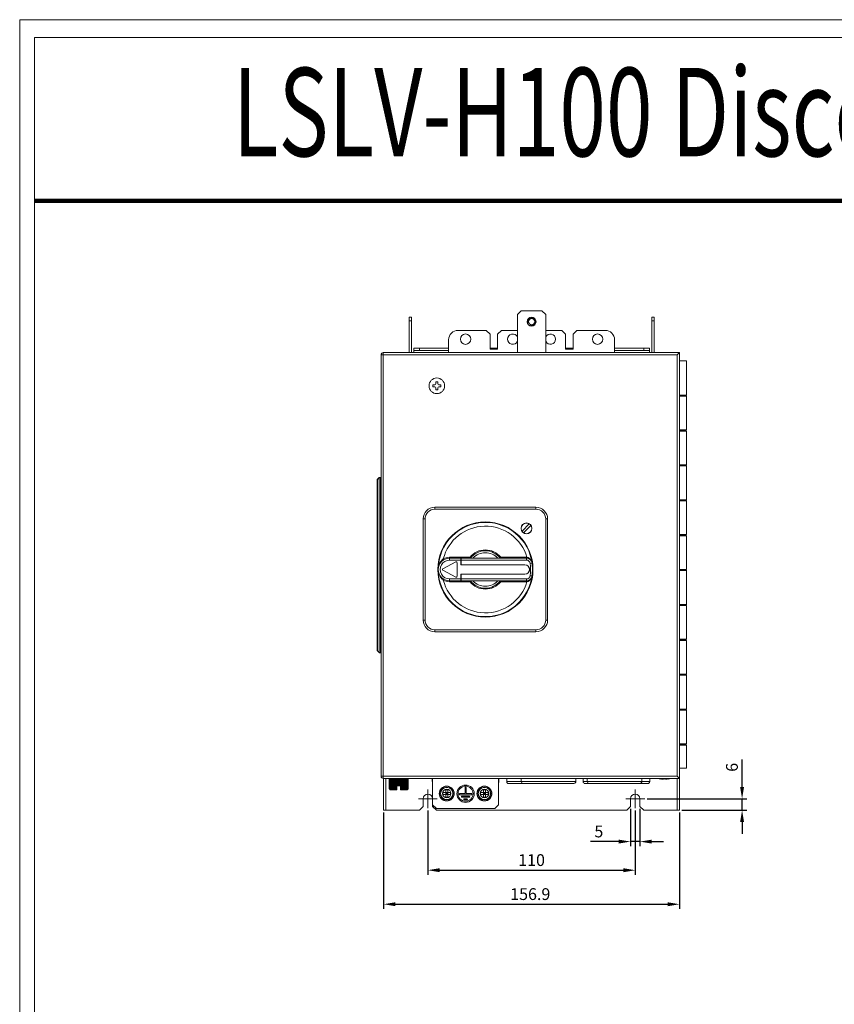
# Model space of a CAD drawing. Units: millimetres. Extents: x 3581 to 11913, y -7269 to -5751.
# Drawn here: x 3581 to 4013, y -6573 to -6051 of the extents above; entities that cross this region are included whole.
import ezdxf
from ezdxf.enums import TextEntityAlignment as Align

# ---------------------------------------------------------------- set-up
doc = ezdxf.new("R2010")
doc.units = ezdxf.units.MM
doc.header["$LTSCALE"] = 30.734
doc.header["$PDMODE"] = 3
doc.header["$PDSIZE"] = 0.3125
doc.linetypes.add('CENTER2', pattern=[28.575, 19.05, -3.175, 3.175, -3.175])
doc.layers.get('Defpoints').update_dxf_attribs({"linetype": 'CONTINUOUS'})
for name, color, linetype, lineweight in [('AM_0', 7, 'CONTINUOUS', 18), ('AM_5_Dimension', 6, 'CONTINUOUS', 13), ('AM_7_Center', 1, 'CENTER2', 15)]:
    doc.layers.add(name, color=color, linetype=linetype, lineweight=lineweight)
doc.styles.add('DD', font='ARIALN.TTF', dxfattribs={"oblique": 15})
doc.styles.add('WHGTXT', font='simplex', dxfattribs={"bigfont": 'whgtxt'})
doc.dimstyles.new('B_st.$0', dxfattribs={"dimscale": 2.5, "dimtxt": 2.5, "dimasz": 2.5, "dimexe": 1, "dimexo": 0.5, "dimgap": 0.9, "dimtad": 1, "dimdec": 1, "dimzin": 9, "dimdsep": 46, "dimtxsty": 'WHGTXT', "dimcen": 0, "dimclrd": 256, "dimclre": 256, "dimclrt": 256, "dimadec": 1, "dimazin": 2, "dimtp": 0.01, "dimtm": 0.01, "dimtfac": 1, "dimtdec": 1, "dimtmove": 0, "dimatfit": 3, "dimfxl": 0, "dimtolj": 1, "dimarcsym": 0})

# ---------------------------------------------------------------- blocks, each defined once
blk = doc.blocks.new('A$C6065469E')
at = {"layer": 'AM_0', "linetype": 'Continuous'}
for p, q in [((846.92, 1217.82), (0, 1217.82)), ((837.45, 1208.35), (7.89, 1208.35)), ((7.89, 1208.35), (7.89, 9.47))]:
    blk.add_line(p, q, dxfattribs=at)
at = {"layer": 'AM_0'}
blk.add_line((0, 1217.82), (0, 0), dxfattribs=at)
at = {"layer": 'AM_0', "linetype": 'Continuous', "const_width": 2.37}
blk.add_lwpolyline([(7.89, 1121.78), (837.45, 1121.78)], dxfattribs=at)
at = {"layer": 'AM_0', "linetype": 'Continuous', "style": 'DD', "oblique": 15, "width": 0.84535}
blk.add_text('LSLV-H100 Disconnect Option', height=46.8882, dxfattribs=at).set_placement((113.08, 1145.39), (731.48, 1145.39), align=Align.FIT)
blk = doc.blocks.new('A$C6A157DFB')
at = {"layer": 'AM_7_Center'}
for p, q in [((5, 10), (5, 0)), ((0, 5), (10, 5))]:
    blk.add_line(p, q, dxfattribs=at)
blk = doc.blocks.new('*D277')
at = {"layer": 'AM_5_Dimension', "linetype": 'ByBlock', "lineweight": -2, "transparency": 16777216}
for p, q in [((3797, -6470.11), (3797, -6504.22)), ((3907, -6470.11), (3907, -6504.22)), ((3803.25, -6501.72), (3900.75, -6501.72))]:
    blk.add_line(p, q, dxfattribs=at)
at = {"layer": 'AM_5_Dimension', "transparency": 16777216}
for points in [[(3803.25, -6500.67), (3803.25, -6502.76), (3797, -6501.72)], [(3900.75, -6500.67), (3900.75, -6502.76), (3907, -6501.72)]]:
    blk.add_solid(points, dxfattribs=at)
at = {"layer": 'Defpoints', "color": 0, "transparency": 16777216}
for p in [(3797, -6468.86), (3907, -6468.86), (3907, -6501.72)]:
    blk.add_point(p, dxfattribs=at)
at = {"layer": 'AM_5_Dimension', "transparency": 16777216, "insert": (3852, -6496.34), "char_height": 6.25, "attachment_point": 5, "style": 'WHGTXT'}
blk.add_mtext('\\A1;110', dxfattribs=at)
blk = doc.blocks.new('*D278')
at = {"layer": 'AM_5_Dimension', "linetype": 'ByBlock', "lineweight": -2, "transparency": 16777216}
for p, q in [((3904.5, -6469.11), (3904.5, -6489.04)), ((3909.5, -6469.11), (3909.5, -6489.04)), ((3898.25, -6486.54), (3883.33, -6486.54)), ((3909.5, -6486.54), (3904.5, -6486.54)), ((3915.75, -6486.54), (3922, -6486.54))]:
    blk.add_line(p, q, dxfattribs=at)
at = {"layer": 'AM_5_Dimension', "transparency": 16777216}
for points in [[(3898.25, -6485.5), (3898.25, -6487.58), (3904.5, -6486.54)], [(3915.75, -6485.5), (3915.75, -6487.58), (3909.5, -6486.54)]]:
    blk.add_solid(points, dxfattribs=at)
at = {"layer": 'Defpoints', "color": 0, "transparency": 16777216}
for p in [(3904.5, -6467.86), (3909.5, -6467.86), (3909.5, -6486.54)]:
    blk.add_point(p, dxfattribs=at)
at = {"layer": 'AM_5_Dimension', "transparency": 16777216, "insert": (3887.67, -6481.17), "char_height": 6.25, "attachment_point": 5, "style": 'WHGTXT'}
blk.add_mtext('\\A1;5', dxfattribs=at)
blk = doc.blocks.new('*D279')
at = {"layer": 'AM_5_Dimension', "linetype": 'ByBlock', "lineweight": -2, "transparency": 16777216}
for p, q in [((3773.55, -6471.11), (3773.55, -6522.26)), ((3930.45, -6471.11), (3930.45, -6522.26)), ((3779.8, -6519.76), (3924.2, -6519.76))]:
    blk.add_line(p, q, dxfattribs=at)
at = {"layer": 'AM_5_Dimension', "transparency": 16777216}
for points in [[(3779.8, -6518.72), (3779.8, -6520.8), (3773.55, -6519.76)], [(3924.2, -6518.72), (3924.2, -6520.8), (3930.45, -6519.76)]]:
    blk.add_solid(points, dxfattribs=at)
at = {"layer": 'Defpoints', "color": 0, "transparency": 16777216}
for p in [(3773.55, -6469.86), (3930.45, -6469.86), (3930.45, -6519.76)]:
    blk.add_point(p, dxfattribs=at)
at = {"layer": 'AM_5_Dimension', "transparency": 16777216, "insert": (3851.3, -6514.39), "char_height": 6.25, "attachment_point": 5, "style": 'WHGTXT'}
blk.add_mtext('\\A1;156.9', dxfattribs=at)
blk = doc.blocks.new('*D280')
at = {"layer": 'AM_5_Dimension', "linetype": 'ByBlock', "lineweight": -2, "transparency": 16777216}
for p, q in [((3963.66, -6457.61), (3963.66, -6442.99)), ((3913.25, -6463.86), (3966.16, -6463.86)), ((3963.66, -6469.86), (3963.66, -6463.86)), ((3931.7, -6469.86), (3966.16, -6469.86)), ((3963.66, -6476.11), (3963.66, -6482.36))]:
    blk.add_line(p, q, dxfattribs=at)
at = {"layer": 'AM_5_Dimension', "transparency": 16777216}
for points in [[(3962.61, -6457.61), (3964.7, -6457.61), (3963.66, -6463.86)], [(3962.61, -6476.11), (3964.7, -6476.11), (3963.66, -6469.86)]]:
    blk.add_solid(points, dxfattribs=at)
at = {"layer": 'Defpoints', "color": 0, "transparency": 16777216}
for p in [(3912, -6463.86), (3963.66, -6463.86), (3930.45, -6469.86)]:
    blk.add_point(p, dxfattribs=at)
at = {"layer": 'AM_5_Dimension', "transparency": 16777216, "insert": (3958.28, -6447.17), "char_height": 6.25, "attachment_point": 5, "rotation": 90, "style": 'WHGTXT'}
blk.add_mtext('\\A1;6', dxfattribs=at)

msp = doc.modelspace()

# ---------------------------------------------------------------- linework, layer by layer
at = {"layer": 'AM_0'}
for p, q in [((3846.5, -6205.06), (3844.5, -6207.06)), ((3844.5, -6207.06), (3844.5, -6227.26)), ((3846.5, -6205.06), (3857.5, -6205.06)), ((3859.5, -6207.06), (3857.5, -6205.06)), ((3859.5, -6207.06), (3859.5, -6227.26)), ((3787.05, -6227.26), (3787.05, -6208.46)), ((3788.25, -6208.46), (3787.05, -6208.46)), ((3788.25, -6210.46), (3787.05, -6210.46)), ((3788.25, -6208.46), (3788.25, -6210.46)), ((3788.25, -6210.46), (3788.25, -6227.26)), ((3915.75, -6210.46), (3915.75, -6208.46)), ((3915.75, -6208.46), (3916.95, -6208.46)), ((3915.75, -6227.26), (3915.75, -6210.46)), ((3915.75, -6210.46), (3916.95, -6210.46)), ((3916.95, -6227.26), (3916.95, -6208.46)), ((3813, -6215.46), (3828, -6215.46)), ((3830, -6217.46), (3828, -6215.46)), ((3830, -6217.46), (3830, -6225.46)), ((3836, -6215.46), (3834, -6217.46)), ((3834, -6217.46), (3834, -6225.46)), ((3836, -6215.46), (3844.5, -6215.46)), ((3859.5, -6215.46), (3868, -6215.46)), ((3870, -6217.46), (3868, -6215.46)), ((3870, -6217.46), (3870, -6225.46)), ((3876, -6215.46), (3874, -6217.46)), ((3874, -6217.46), (3874, -6225.46)), ((3876, -6215.46), (3891, -6215.46)), ((3808, -6220.46), (3808, -6227.26)), ((3896, -6220.46), (3896, -6227.26)), ((3772.15, -6228.46), (3772.15, -6451.86)), ((3772.15, -6228.46), (3929.25, -6228.46)), ((3773.35, -6453.06), (3773.35, -6227.26)), ((3930.45, -6227.26), (3773.35, -6227.26)), ((3789.5, -6224.86), (3789.5, -6226.06)), ((3789.5, -6224.86), (3808, -6224.86)), ((3789.5, -6227.26), (3789.5, -6226.06)), ((3789.5, -6226.06), (3808, -6226.06)), ((3792.5, -6224.86), (3792.5, -6226.06)), ((3834, -6224.86), (3830, -6224.86)), ((3830, -6225.46), (3834, -6225.46)), ((3874, -6224.86), (3870, -6224.86)), ((3870, -6225.46), (3874, -6225.46)), ((3896, -6224.86), (3914.5, -6224.86)), ((3896, -6226.06), (3914.5, -6226.06)), ((3911.5, -6226.06), (3911.5, -6224.86)), ((3914.5, -6226.06), (3914.5, -6224.86)), ((3914.5, -6226.06), (3914.5, -6227.26)), ((3930.45, -6227.26), (3929.25, -6228.46)), ((3929.25, -6451.86), (3929.25, -6228.46)), ((3930.45, -6469.86), (3930.45, -6227.26)), ((3930.45, -6231.56), (3934.25, -6231.56)), ((3934.25, -6249.76), (3934.25, -6231.56)), ((3799.65, -6245.36), (3799.65, -6244.36)), ((3799.65, -6244.36), (3800.75, -6244.36)), ((3801.25, -6243.86), (3801.25, -6242.76)), ((3801.25, -6242.76), (3802.25, -6242.76)), ((3802.25, -6242.76), (3802.25, -6243.86)), ((3802.75, -6244.36), (3803.85, -6244.36)), ((3803.85, -6244.36), (3803.85, -6245.36)), ((3800.75, -6245.36), (3799.65, -6245.36)), ((3801.25, -6246.96), (3801.25, -6245.86)), ((3802.25, -6246.96), (3801.25, -6246.96)), ((3802.25, -6245.86), (3802.25, -6246.96)), ((3803.85, -6245.36), (3802.75, -6245.36)), ((3930.45, -6249.76), (3934.25, -6249.76)), ((3933.95, -6250.06), (3934.25, -6249.76)), ((3933.95, -6250.06), (3930.45, -6250.06)), ((3934.25, -6250.36), (3930.45, -6250.36)), ((3933.95, -6250.06), (3934.25, -6250.36)), ((3934.25, -6250.36), (3934.25, -6268.26)), ((3930.45, -6268.26), (3934.25, -6268.26)), ((3933.95, -6268.56), (3930.45, -6268.56)), ((3934.25, -6268.86), (3930.45, -6268.86)), ((3933.95, -6268.56), (3934.25, -6268.26)), ((3933.95, -6268.56), (3934.25, -6268.86)), ((3934.25, -6286.76), (3934.25, -6268.86)), ((3930.45, -6286.76), (3934.25, -6286.76)), ((3933.95, -6287.06), (3930.45, -6287.06)), ((3934.25, -6287.36), (3930.45, -6287.36)), ((3933.95, -6287.06), (3934.25, -6286.76)), ((3933.95, -6287.06), (3934.25, -6287.36)), ((3934.25, -6287.36), (3934.25, -6305.26)), ((3770.15, -6385.33), (3770.15, -6294.49)), ((3770.21, -6294.49), (3770.15, -6294.49)), ((3771.09, -6293.47), (3770.21, -6294.35)), ((3770.21, -6294.49), (3771.09, -6293.61)), ((3770.21, -6294.49), (3770.21, -6385.33)), ((3771.09, -6386.21), (3771.09, -6293.61)), ((3771.95, -6293.61), (3771.09, -6293.61)), ((3771.23, -6293.41), (3771.23, -6386.41)), ((3771.23, -6293.41), (3771.95, -6293.41)), ((3771.95, -6386.41), (3771.95, -6293.41)), ((3930.45, -6305.26), (3934.25, -6305.26)), ((3933.95, -6305.56), (3930.45, -6305.56)), ((3934.25, -6305.86), (3930.45, -6305.86)), ((3933.95, -6305.56), (3934.25, -6305.26)), ((3933.95, -6305.56), (3934.25, -6305.86)), ((3934.25, -6323.76), (3934.25, -6305.86)), ((3800.7, -6309.26), (3800.7, -6310.26)), ((3800.7, -6309.26), (3854.3, -6309.26)), ((3854.3, -6310.26), (3800.7, -6310.26)), ((3854.3, -6310.26), (3854.3, -6309.26)), ((3794.5, -6369.06), (3794.5, -6315.46)), ((3795.5, -6315.46), (3794.5, -6315.46)), ((3795.5, -6315.46), (3795.5, -6369.06)), ((3859.5, -6369.06), (3859.5, -6315.46)), ((3860.5, -6315.46), (3859.5, -6315.46)), ((3860.5, -6315.46), (3860.5, -6369.06)), ((3850.81, -6318.1), (3846.94, -6321.97)), ((3847.79, -6322.82), (3851.66, -6318.95)), ((3930.45, -6323.76), (3934.25, -6323.76)), ((3933.95, -6324.06), (3930.45, -6324.06)), ((3934.25, -6324.36), (3930.45, -6324.36)), ((3933.95, -6324.06), (3934.25, -6323.76)), ((3933.95, -6324.06), (3934.25, -6324.36)), ((3934.25, -6324.36), (3934.25, -6342.26)), ((3811.77, -6338.24), (3804.94, -6341.82)), ((3805.19, -6336.66), (3805.44, -6337.1)), ((3808.5, -6335.76), (3808.5, -6337.26)), ((3808.5, -6335.76), (3819.38, -6335.76)), ((3808.5, -6336.26), (3849.29, -6336.26)), ((3814.5, -6337.26), (3808.5, -6337.26)), ((3814.5, -6339.86), (3814.5, -6336.26)), ((3814.5, -6337.76), (3814.6, -6337.76)), ((3814.6, -6337.76), (3814.6, -6339.36)), ((3814.7, -6336.26), (3814.7, -6339.76)), ((3849.29, -6337.26), (3814.7, -6337.26)), ((3819.62, -6336.26), (3819.59, -6336.2)), ((3835.62, -6335.76), (3849.29, -6335.76)), ((3849.29, -6337.26), (3849.29, -6335.76)), ((3849.53, -6336.27), (3849.56, -6335.77)), ((3804.94, -6342.7), (3811.77, -6346.28)), ((3812.5, -6338.69), (3812.5, -6345.83)), ((3814.7, -6339.36), (3814.5, -6339.36)), ((3848.5, -6339.86), (3814.5, -6339.86)), ((3814.7, -6339.76), (3848.5, -6339.76)), ((3816.3, -6339.86), (3816.3, -6339.76)), ((3817.6, -6339.86), (3817.6, -6339.76)), ((3837.4, -6339.76), (3837.4, -6339.86)), ((3852.27, -6338.85), (3851.27, -6338.99)), ((3930.45, -6342.26), (3934.25, -6342.26)), ((3933.95, -6342.56), (3930.45, -6342.56)), ((3934.25, -6342.86), (3930.45, -6342.86)), ((3933.95, -6342.56), (3934.25, -6342.26)), ((3933.95, -6342.56), (3934.25, -6342.86)), ((3934.25, -6360.76), (3934.25, -6342.86)), ((3805.44, -6347.42), (3805.19, -6347.85)), ((3808.5, -6347.26), (3808.5, -6348.76)), ((3808.5, -6347.26), (3814.5, -6347.26)), ((3849.29, -6348.26), (3808.5, -6348.26)), ((3819.38, -6348.76), (3808.5, -6348.76)), ((3814.5, -6348.26), (3814.5, -6344.66)), ((3814.5, -6344.66), (3848.5, -6344.66)), ((3814.7, -6345.16), (3814.5, -6345.16)), ((3814.6, -6346.76), (3814.5, -6346.76)), ((3814.6, -6345.16), (3814.6, -6346.76)), ((3814.7, -6344.76), (3814.7, -6348.26)), ((3848.5, -6344.76), (3814.7, -6344.76)), ((3814.7, -6347.26), (3849.29, -6347.26)), ((3816.3, -6344.76), (3816.3, -6344.66)), ((3817.6, -6344.76), (3817.6, -6344.66)), ((3819.62, -6348.27), (3819.59, -6348.32)), ((3849.29, -6348.76), (3835.62, -6348.76)), ((3837.4, -6344.66), (3837.4, -6344.76)), ((3849.29, -6348.76), (3849.29, -6347.26)), ((3849.53, -6348.25), (3849.56, -6348.75)), ((3852.27, -6345.67), (3851.27, -6345.53)), ((3930.45, -6360.76), (3934.25, -6360.76)), ((3933.95, -6361.06), (3930.45, -6361.06)), ((3934.25, -6361.36), (3930.45, -6361.36)), ((3933.95, -6361.06), (3934.25, -6360.76)), ((3933.95, -6361.06), (3934.25, -6361.36)), ((3934.25, -6361.36), (3934.25, -6379.26)), ((3794.5, -6369.06), (3795.5, -6369.06)), ((3859.5, -6369.06), (3860.5, -6369.06)), ((3800.7, -6374.26), (3800.7, -6375.26)), ((3800.7, -6374.26), (3854.3, -6374.26)), ((3854.3, -6375.26), (3854.3, -6374.26)), ((3854.3, -6375.26), (3800.7, -6375.26)), ((3930.45, -6379.26), (3934.25, -6379.26)), ((3933.95, -6379.56), (3930.45, -6379.56)), ((3934.25, -6379.86), (3930.45, -6379.86)), ((3933.95, -6379.56), (3934.25, -6379.26)), ((3933.95, -6379.56), (3934.25, -6379.86)), ((3934.25, -6397.76), (3934.25, -6379.86)), ((3770.15, -6385.33), (3770.21, -6385.33)), ((3771.09, -6386.21), (3770.21, -6385.33)), ((3770.21, -6385.47), (3771.09, -6386.35)), ((3771.09, -6386.21), (3772.15, -6386.21)), ((3771.95, -6386.41), (3771.23, -6386.41)), ((3930.45, -6397.76), (3934.25, -6397.76)), ((3933.95, -6398.06), (3930.45, -6398.06)), ((3934.25, -6398.36), (3930.45, -6398.36)), ((3933.95, -6398.06), (3934.25, -6397.76)), ((3933.95, -6398.06), (3934.25, -6398.36)), ((3934.25, -6398.36), (3934.25, -6416.26)), ((3930.45, -6416.26), (3934.25, -6416.26)), ((3933.95, -6416.56), (3930.45, -6416.56)), ((3933.95, -6416.56), (3934.25, -6416.26)), ((3933.95, -6416.56), (3934.25, -6416.86)), ((3934.25, -6416.86), (3930.45, -6416.86)), ((3934.25, -6434.76), (3934.25, -6416.86)), ((3930.45, -6434.76), (3934.25, -6434.76)), ((3933.95, -6435.06), (3930.45, -6435.06)), ((3934.25, -6435.36), (3930.45, -6435.36)), ((3933.95, -6435.06), (3934.25, -6434.76)), ((3933.95, -6435.06), (3934.25, -6435.36)), ((3934.25, -6435.36), (3934.25, -6447.56)), ((3934.25, -6447.56), (3930.45, -6447.56)), ((3772.15, -6451.86), (3929.25, -6451.86)), ((3773.35, -6453.06), (3930.45, -6453.06)), ((3773.55, -6469.86), (3773.55, -6453.06)), ((3774.75, -6469.86), (3774.75, -6453.06)), ((3776.55, -6453.06), (3776.55, -6458.56)), ((3776.58, -6453.06), (3776.58, -6458.56)), ((3776.73, -6453.06), (3776.73, -6458.56)), ((3776.87, -6453.06), (3776.87, -6458.56)), ((3777.21, -6453.06), (3777.21, -6458.56)), ((3777.45, -6453.06), (3777.45, -6458.56)), ((3777.96, -6453.06), (3777.96, -6458.56)), ((3778.3, -6453.06), (3778.3, -6458.56)), ((3778.84, -6458.96), (3778.84, -6453.06)), ((3778.94, -6453.06), (3778.94, -6458.56)), ((3779.34, -6453.06), (3779.34, -6458.56)), ((3779.86, -6458.96), (3779.86, -6453.06)), ((3780.09, -6453.06), (3780.09, -6458.56)), ((3780.53, -6453.06), (3780.53, -6458.56)), ((3780.97, -6457.06), (3780.97, -6453.06)), ((3781.32, -6453.06), (3781.32, -6457.06)), ((3781.78, -6453.06), (3781.78, -6457.06)), ((3782.13, -6457.06), (3782.13, -6453.06)), ((3782.57, -6453.06), (3782.57, -6458.56)), ((3783.01, -6453.06), (3783.01, -6458.56)), ((3783.24, -6458.96), (3783.24, -6453.06)), ((3783.76, -6453.06), (3783.76, -6458.56)), ((3784.15, -6453.06), (3784.15, -6458.56)), ((3784.25, -6458.96), (3784.25, -6453.06)), ((3784.8, -6453.06), (3784.8, -6458.56)), ((3785.13, -6453.06), (3785.13, -6458.56)), ((3785.64, -6453.06), (3785.64, -6458.56)), ((3785.89, -6453.06), (3785.89, -6458.56)), ((3786.23, -6453.06), (3786.23, -6458.56)), ((3786.37, -6453.06), (3786.37, -6458.56)), ((3786.52, -6453.06), (3786.52, -6458.56)), ((3786.55, -6453.06), (3786.55, -6458.56)), ((3799.35, -6453.06), (3799.35, -6454.76)), ((3799.5, -6453.06), (3799.5, -6467.06)), ((3834.5, -6453.06), (3834.5, -6467.06)), ((3834.65, -6453.06), (3834.65, -6454.76)), ((3838.85, -6453.06), (3838.85, -6454.76)), ((3846.5, -6453.06), (3846.5, -6454.66)), ((3875.5, -6453.06), (3875.5, -6454.66)), ((3879.35, -6453.06), (3879.35, -6454.76)), ((3881.5, -6453.06), (3881.5, -6454.66)), ((3910.5, -6453.06), (3910.5, -6454.66)), ((3914.65, -6453.06), (3914.65, -6454.76)), ((3920.35, -6453.36), (3920.35, -6453.35)), ((3921.95, -6453.5), (3921.95, -6453.35)), ((3922.95, -6453.35), (3922.95, -6453.5)), ((3924.55, -6453.35), (3924.55, -6453.36)), ((3930.45, -6453.06), (3929.25, -6451.86)), ((3929.25, -6453.06), (3929.25, -6469.86)), ((3776.58, -6458.56), (3776.55, -6458.56)), ((3776.87, -6458.56), (3776.73, -6458.56)), ((3777.45, -6458.56), (3777.21, -6458.56)), ((3778.3, -6458.56), (3777.96, -6458.56)), ((3779.34, -6458.56), (3778.94, -6458.56)), ((3780.53, -6458.56), (3780.09, -6458.56)), ((3780.53, -6458.56), (3780.55, -6458.58)), ((3780.55, -6457.06), (3782.55, -6457.06)), ((3780.55, -6459.06), (3780.55, -6457.06)), ((3782.55, -6457.06), (3782.55, -6459.06)), ((3782.55, -6458.58), (3782.57, -6458.56)), ((3783.01, -6458.56), (3782.57, -6458.56)), ((3784.15, -6458.56), (3783.76, -6458.56)), ((3785.13, -6458.56), (3784.8, -6458.56)), ((3785.89, -6458.56), (3785.64, -6458.56)), ((3786.37, -6458.56), (3786.23, -6458.56)), ((3786.55, -6458.56), (3786.52, -6458.56)), ((3799.5, -6454.76), (3799.35, -6454.76)), ((3816.7, -6458.04), (3816.7, -6461.06)), ((3817.3, -6461.06), (3817.3, -6458.04)), ((3834.65, -6454.76), (3834.5, -6454.76)), ((3846.5, -6454.76), (3838.85, -6454.76)), ((3873.15, -6455.76), (3839.85, -6455.76)), ((3875.5, -6454.66), (3846.5, -6454.66)), ((3874.5, -6455.66), (3847.5, -6455.66)), ((3881.51, -6454.76), (3879.35, -6454.76)), ((3913.65, -6455.76), (3880.35, -6455.76)), ((3910.5, -6454.66), (3881.5, -6454.66)), ((3909.5, -6455.66), (3882.5, -6455.66)), ((3914.65, -6454.76), (3910.49, -6454.76)), ((3777.05, -6459.06), (3776.64, -6458.65)), ((3780.55, -6459.06), (3777.05, -6459.06)), ((3786.05, -6459.06), (3782.55, -6459.06)), ((3786.05, -6459.06), (3786.45, -6458.65)), ((3805, -6460.56), (3806.3, -6460.56)), ((3805, -6460.56), (3805, -6461.56)), ((3805, -6461.56), (3806.3, -6461.56)), ((3806.3, -6460.56), (3806.5, -6460.36)), ((3806.5, -6461.76), (3806.3, -6461.56)), ((3806.4, -6460.46), (3807.6, -6461.66)), ((3806.4, -6461.66), (3807.6, -6460.46)), ((3806.5, -6459.06), (3807.5, -6459.06)), ((3806.5, -6460.36), (3806.5, -6459.06)), ((3806.5, -6460.56), (3807.5, -6460.56)), ((3806.5, -6460.56), (3806.5, -6461.56)), ((3806.5, -6461.06), (3807.5, -6461.06)), ((3806.5, -6461.56), (3807.5, -6461.56)), ((3806.5, -6463.06), (3806.5, -6461.76)), ((3806.5, -6463.06), (3807.5, -6463.06)), ((3807, -6461.56), (3807, -6460.56)), ((3807.5, -6460.36), (3807.5, -6459.06)), ((3807.5, -6460.36), (3807.7, -6460.56)), ((3807.5, -6460.56), (3807.5, -6461.56)), ((3807.7, -6461.56), (3807.5, -6461.76)), ((3807.5, -6463.06), (3807.5, -6461.76)), ((3807.7, -6460.56), (3809, -6460.56)), ((3807.7, -6461.56), (3809, -6461.56)), ((3809, -6460.56), (3809, -6461.56)), ((3816.7, -6461.06), (3813.91, -6461.06)), ((3813.91, -6461.66), (3820.09, -6461.66)), ((3818.89, -6462.46), (3815.1, -6462.46)), ((3815.1, -6463.06), (3818.89, -6463.06)), ((3820.09, -6461.06), (3817.3, -6461.06)), ((3825, -6460.56), (3826.3, -6460.56)), ((3825, -6460.56), (3825, -6461.56)), ((3825, -6461.56), (3826.3, -6461.56)), ((3826.3, -6460.56), (3826.5, -6460.36)), ((3826.5, -6461.76), (3826.3, -6461.56)), ((3826.4, -6460.46), (3827.6, -6461.66)), ((3826.4, -6461.66), (3827.6, -6460.46)), ((3826.5, -6459.06), (3827.5, -6459.06)), ((3826.5, -6460.36), (3826.5, -6459.06)), ((3826.5, -6460.56), (3827.5, -6460.56)), ((3826.5, -6460.56), (3826.5, -6461.56)), ((3826.5, -6461.06), (3827.5, -6461.06)), ((3826.5, -6461.56), (3827.5, -6461.56)), ((3826.5, -6463.06), (3826.5, -6461.76)), ((3826.5, -6463.06), (3827.5, -6463.06)), ((3827, -6461.56), (3827, -6460.56)), ((3827.5, -6460.36), (3827.5, -6459.06)), ((3827.5, -6460.36), (3827.7, -6460.56)), ((3827.5, -6460.56), (3827.5, -6461.56)), ((3827.7, -6461.56), (3827.5, -6461.76)), ((3827.5, -6463.06), (3827.5, -6461.76)), ((3827.7, -6460.56), (3829, -6460.56)), ((3827.7, -6461.56), (3829, -6461.56)), ((3829, -6460.56), (3829, -6461.56)), ((3792.5, -6469.86), (3794.5, -6467.86)), ((3794.5, -6467.86), (3794.5, -6463.86)), ((3799.5, -6467.06), (3801.5, -6469.06)), ((3799.5, -6467.86), (3799.5, -6467.06)), ((3799.5, -6467.86), (3801.5, -6469.86)), ((3801.5, -6469.06), (3832.5, -6469.06)), ((3817.7, -6463.86), (3816.3, -6463.86)), ((3816.3, -6464.46), (3817.7, -6464.46)), ((3832.5, -6469.06), (3834.5, -6467.06)), ((3902.5, -6469.86), (3904.5, -6467.86)), ((3904.5, -6467.86), (3904.5, -6463.86)), ((3909.5, -6467.86), (3909.5, -6463.86)), ((3909.5, -6467.86), (3911.5, -6469.86)), ((3773.55, -6469.86), (3792.5, -6469.86)), ((3801.5, -6469.86), (3902.5, -6469.86)), ((3911.5, -6469.86), (3930.45, -6469.86))]:
    msp.add_line(p, q, dxfattribs=at)
for centre, radius in [((3852, -6210.86), 2.35), ((3852, -6210.86), 1.65), ((3817, -6220.11), 2.75), ((3887, -6220.11), 2.75), ((3801.75, -6244.86), 4.15), ((3827.5, -6342.26), 25.25), ((3849.3, -6320.46), 2.9), ((3849.3, -6320.46), 2.8), ((3807, -6461.06), 3.95), ((3807, -6461.06), 3.9), ((3807, -6461.06), 3.35), ((3807, -6461.06), 3.35), ((3807, -6461.06), 3.25), ((3817, -6461.14), 4.6), ((3817, -6461.14), 4), ((3827, -6461.06), 3.95), ((3827, -6461.06), 3.9), ((3827, -6461.06), 3.35), ((3827, -6461.06), 3.35), ((3827, -6461.06), 3.25), ((3807, -6461.06), 2.25), ((3827, -6461.06), 2.25)]:
    msp.add_circle(centre, radius, dxfattribs=at)
for centre, radius, start, end in [((3852, -6210.86), 2, 255, 195), ((3813, -6220.46), 5, 90, 180), ((3842, -6220.11), 2.75, 24.5791, 335.4209), ((3862, -6220.11), 2.75, 204.5791, 155.4209), ((3891, -6220.46), 5, 0, 90), ((3773.35, -6228.46), 1.2, 90, 180), ((3800.75, -6243.86), 0.5, 270, 0), ((3802.75, -6243.86), 0.5, 180, 270), ((3800.75, -6245.86), 0.5, 0, 90), ((3802.75, -6245.86), 0.5, 90, 180), ((3770.35, -6294.49), 0.2, 135, 180), ((3770.43, -6294.38), 0.245, 201.7549, 206.6071), ((3771.23, -6293.61), 0.2, 90, 135), ((3771.95, -6293.61), 0.2, 0, 90), ((3800.7, -6315.46), 6.2, 90, 180), ((3800.7, -6315.46), 5.2, 89.9998, 180.0002), ((3854.3, -6315.46), 6.2, 0, 90), ((3854.3, -6315.46), 5.2, 359.9998, 90.0002), ((3827.5, -6342.26), 25, 180.562, 180), ((3827.5, -6342.26), 23, 16.3887, 165.922), ((3827.5, -6342.26), 10.4, 38.6822, 141.3178), ((3827.5, -6342.26), 9.9, 37.3052, 142.6948), ((3808.5, -6342.26), 6, 90, 270), ((3808.5, -6342.26), 5, 89.9998, 270), ((3808.5, -6342.26), 6.5, 90.0006, 120.6045), ((3812, -6338.69), 0.5, 0, 117.646), ((3860.3, -6316.11), 45.39, 205.6488, 206.2647), ((3827.5, -6342.26), 8.9, 42.3887, 137.6113), ((3796.9, -6317.19), 42.94, 333.6299, 334.3722), ((3849.29, -6339.26), 3.5, 85.5591, 89.9998), ((3849.29, -6339.26), 3, 7.8375, 90), ((3849.29, -6339.26), 2, 7.8395, 90.0001), ((3805.18, -6342.26), 0.5, 117.646, 242.354), ((3848.5, -6342.26), 2.5, 270, 90), ((3848.5, -6342.26), 2.4, 270, 90), ((3827.5, -6342.26), 24, 352.1624, 7.8376), ((3808.5, -6342.26), 6.5, 239.3956, 269.9991), ((3827.5, -6342.26), 23, 194.078, 343.6113), ((3812, -6345.83), 0.5, 242.354, 0), ((3862.51, -6369.48), 47.85, 153.7526, 154.337), ((3827.5, -6342.26), 10.4, 218.6822, 321.3178), ((3827.5, -6342.26), 9.9, 217.3052, 322.6948), ((3827.5, -6342.26), 8.9, 222.3887, 317.6113), ((3792.67, -6369.4), 47.65, 25.6645, 26.3333), ((3849.29, -6345.26), 2, 269.9999, 352.1605), ((3849.29, -6345.26), 3, 270, 352.1625), ((3849.29, -6345.26), 3.5, 270.0003, 274.4409), ((3800.7, -6369.06), 6.2, 180, 270), ((3800.7, -6369.06), 5.2, 179.9998, 270.0002), ((3854.3, -6369.06), 6.2, 270, 0), ((3854.3, -6369.06), 5.2, 269.9998, 0.0002), ((3770.35, -6385.33), 0.2, 180, 225), ((3771.23, -6386.21), 0.2, 225, 270), ((3771.95, -6386.21), 0.2, 270, 0), ((3773.35, -6451.86), 1.2, 180, 270), ((3922.45, -6442.4), 11.16, 252.7883, 259.1579), ((3922.45, -6442.4), 11.15, 259.1468, 264.8558), ((3922.45, -6442.4), 10.96, 267.3864, 272.6136), ((3922.45, -6442.4), 11.15, 275.1442, 280.8532), ((3922.45, -6442.4), 11.16, 280.8421, 287.2117), ((3788.75, -6446.55), 17.12, 224.5507, 224.997), ((3788.65, -6443.72), 18.59, 232.9647, 235.0625), ((3827.41, -6453.71), 49.69, 185.6046, 186.0683), ((3789.48, -6443.77), 18.54, 232.8882, 234.9878), ((3757.22, -6453.45), 22.31, 345.7168, 346.7743), ((3807.63, -6453.02), 24.12, 193.2654, 194.2435), ((3773.61, -6443.77), 18.54, 305.0122, 307.1118), ((3731.58, -6453.29), 53.81, 353.9495, 354.3776), ((3774.44, -6443.72), 18.59, 304.9375, 307.0353), ((3774.35, -6446.55), 17.12, 315.003, 315.4493), ((3800.35, -6454.76), 1, 180, 211.6539), ((3817, -6458.04), 0.3, 0, 180), ((3833.65, -6454.76), 1, 328.3461, 0), ((3839.85, -6454.76), 1, 180, 270), ((3847.5, -6454.66), 1, 180, 270), ((3873.15, -6454.76), 1, 270, 295.5957), ((3874.5, -6454.66), 1, 270, 0), ((3880.35, -6454.76), 1, 180, 270), ((3882.5, -6454.66), 1, 180, 270), ((3909.5, -6454.66), 1, 270, 0), ((3913.65, -6454.76), 1, 270, 0), ((3921.95, -6447.94), 5.58, 264.8558, 265.1062), ((3922.95, -6447.94), 5.59, 274.8943, 275.1443), ((3797, -6463.86), 2.5, 0, 180), ((3813.91, -6461.36), 0.3, 90, 270), ((3815.1, -6462.76), 0.3, 90, 270), ((3818.89, -6462.76), 0.3, 270, 90), ((3820.09, -6461.36), 0.3, 270, 90), ((3907, -6463.86), 2.5, 0, 180), ((3816.3, -6464.16), 0.3, 90, 270), ((3817.7, -6464.16), 0.3, 270, 90)]:
    msp.add_arc(centre, radius, start, end, dxfattribs=at)
for points, knots in [([(3770.21, -6294.35), (3770.19, -6294.36), (3770.18, -6294.41), (3770.19, -6294.45), (3770.2, -6294.47)], [0, 0, 0, 0, 0.43752, 1, 1, 1, 1]), ([(3771.09, -6293.61), (3771.08, -6293.58), (3771.06, -6293.54), (3771.07, -6293.48), (3771.09, -6293.47)], [0, 0, 0, 0, 0.570488, 1, 1, 1, 1]), ([(3805.19, -6336.66), (3804.82, -6336.94), (3804.15, -6337.58), (3803.63, -6338.33), (3803.41, -6338.73)], [0, 0, 0, 0, 0.504503, 1, 1, 1, 1]), ([(3849.56, -6335.77), (3849.76, -6335.8), (3850.15, -6335.91), (3850.82, -6336.27), (3851.5, -6336.91), (3852.04, -6337.83), (3852.22, -6338.51), (3852.27, -6338.85)], [0, 0, 0, 0, 0.138107, 0.271832, 0.524418, 0.764903, 1, 1, 1, 1]), ([(3803.41, -6338.73), (3803.11, -6339.27), (3802.65, -6340.42), (3802.5, -6341.65), (3802.5, -6342.26)], [0, 0, 0, 0, 0.504351, 1, 1, 1, 1]), ([(3802.5, -6342.26), (3802.5, -6342.78), (3802.61, -6343.83), (3803.03, -6345.09), (3803.53, -6346.03), (3804.15, -6346.93), (3804.75, -6347.52), (3805.19, -6347.85)], [0, 0, 0, 0, 0.242981, 0.489121, 0.61458, 0.741766, 1, 1, 1, 1]), ([(3849.56, -6348.75), (3849.76, -6348.72), (3850.13, -6348.61), (3850.81, -6348.26), (3851.49, -6347.63), (3852.03, -6346.69), (3852.22, -6346.01), (3852.27, -6345.67)], [0, 0, 0, 0, 0.13435, 0.266662, 0.519814, 0.762422, 1, 1, 1, 1]), ([(3770.21, -6385.33), (3770.2, -6385.33), (3770.19, -6385.36), (3770.18, -6385.39), (3770.19, -6385.42)], [0, 0, 0, 0, 0.277574, 1, 1, 1, 1]), ([(3770.19, -6385.42), (3770.19, -6385.42), (3770.19, -6385.44), (3770.2, -6385.46), (3770.21, -6385.47)], [0, 0, 0, 0, 0.27153, 1, 1, 1, 1]), ([(3771.09, -6386.35), (3771.07, -6386.34), (3771.06, -6386.28), (3771.08, -6386.23), (3771.09, -6386.21)], [0, 0, 0, 0, 0.429512, 1, 1, 1, 1]), ([(3776.58, -6458.56), (3776.62, -6458.59), (3776.76, -6458.73), (3776.92, -6458.86), (3777.03, -6458.96)], [0, 0, 0, 0, 0.250685, 1, 1, 1, 1]), ([(3777.03, -6458.96), (3777, -6458.93), (3776.9, -6458.79), (3776.8, -6458.66), (3776.73, -6458.56)], [0, 0, 0, 0, 0.247827, 1, 1, 1, 1]), ([(3776.87, -6458.56), (3776.91, -6458.59), (3777.08, -6458.73), (3777.26, -6458.86), (3777.39, -6458.96)], [0, 0, 0, 0, 0.250227, 1, 1, 1, 1]), ([(3777.39, -6458.96), (3777.37, -6458.93), (3777.31, -6458.79), (3777.25, -6458.66), (3777.21, -6458.56)], [0, 0, 0, 0, 0.246343, 1, 1, 1, 1]), ([(3779.34, -6458.56), (3779.38, -6458.59), (3779.55, -6458.73), (3779.72, -6458.86), (3779.86, -6458.96)], [0, 0, 0, 0, 0.250255, 1, 1, 1, 1]), ([(3779.86, -6458.96), (3779.87, -6458.93), (3779.95, -6458.79), (3780.03, -6458.66), (3780.09, -6458.56)], [0, 0, 0, 0, 0.24698, 1, 1, 1, 1]), ([(3783.01, -6458.56), (3783.03, -6458.59), (3783.11, -6458.73), (3783.18, -6458.86), (3783.24, -6458.96)], [0, 0, 0, 0, 0.252864, 1, 1, 1, 1]), ([(3783.24, -6458.96), (3783.29, -6458.93), (3783.46, -6458.8), (3783.63, -6458.66), (3783.76, -6458.56)], [0, 0, 0, 0, 0.249742, 1, 1, 1, 1]), ([(3785.89, -6458.56), (3785.87, -6458.59), (3785.82, -6458.73), (3785.76, -6458.86), (3785.71, -6458.96)], [0, 0, 0, 0, 0.25346, 1, 1, 1, 1]), ([(3785.71, -6458.96), (3785.75, -6458.93), (3785.93, -6458.8), (3786.1, -6458.66), (3786.23, -6458.56)], [0, 0, 0, 0, 0.249772, 1, 1, 1, 1]), ([(3786.37, -6458.56), (3786.34, -6458.59), (3786.25, -6458.73), (3786.14, -6458.86), (3786.07, -6458.96)], [0, 0, 0, 0, 0.252068, 1, 1, 1, 1]), ([(3786.07, -6458.96), (3786.11, -6458.93), (3786.26, -6458.8), (3786.41, -6458.66), (3786.52, -6458.56)], [0, 0, 0, 0, 0.24929, 1, 1, 1, 1]), ([(3921.47, -6453.51), (3921.5, -6453.51), (3921.56, -6453.51), (3921.65, -6453.52), (3921.73, -6453.52), (3921.8, -6453.52), (3921.86, -6453.52), (3921.9, -6453.52), (3921.92, -6453.52), (3921.93, -6453.51), (3921.94, -6453.51), (3921.95, -6453.51), (3921.95, -6453.51)], [0, 0, 0, 0, 0.190459, 0.372757, 0.540792, 0.688832, 0.811903, 0.906031, 0.94136, 0.968614, 0.987896, 1, 1, 1, 1]), ([(3922.95, -6453.51), (3922.95, -6453.51), (3922.95, -6453.51), (3922.96, -6453.51), (3922.98, -6453.52), (3923, -6453.52), (3923.04, -6453.52), (3923.1, -6453.52), (3923.17, -6453.52), (3923.25, -6453.52), (3923.33, -6453.51), (3923.39, -6453.51), (3923.42, -6453.51)], [0, 0, 0, 0, 0.012107, 0.031397, 0.058666, 0.094019, 0.188209, 0.311342, 0.459396, 0.627391, 0.809644, 1, 1, 1, 1])]:
    msp.add_open_spline(points, degree=3, knots=knots, dxfattribs=at)
for points in [[(3921.95, -6453.51), (3921.95, -6453.5), (3921.95, -6453.5), (3921.95, -6453.5)], [(3922.95, -6453.5), (3922.95, -6453.5), (3922.95, -6453.5), (3922.95, -6453.51)]]:
    msp.add_open_spline(points, degree=3, dxfattribs=at)

# ---------------------------------------------------------------- block references
for name, p in [('A$C6065469E', (3580.5, -7268.53)), ('A$C6A157DFB', (3792, -6468.86)), ('A$C6A157DFB', (3902, -6468.86))]:
    msp.add_blockref(name, p, dxfattribs=at)

# ---------------------------------------------------------------- dimensions: what is measured, and where the dimension line sits
at = {"layer": 'AM_5_Dimension'}
dim = msp.add_linear_dim(base=(3963.66, -6463.86), p1=(3930.45, -6469.86), p2=(3912, -6463.86), angle=90, dimstyle='B_st.$0', override={"dimarcsym": 1}, dxfattribs=at)
dim.commit()
dim.dimension.update_dxf_attribs({"geometry": '*D280', "text_midpoint": (3958.28, -6447.17)})
for base, p1, p2, picture, middle in [((3907, -6501.72), (3797, -6468.86), (3907, -6468.86), '*D277', (3852, -6501.72)), ((3909.5, -6486.54), (3904.5, -6467.86), (3909.5, -6467.86), '*D278', (3887.67, -6486.54)), ((3930.45, -6519.76), (3773.55, -6469.86), (3930.45, -6469.86), '*D279', (3851.3, -6519.76))]:
    dim = msp.add_linear_dim(base=base, p1=p1, p2=p2, dimstyle='B_st.$0', override={"dimarcsym": 1}, dxfattribs=at)
    dim.commit()
    dim.dimension.update_dxf_attribs({"geometry": picture, "text_midpoint": middle, "dimtype": 160})

doc.saveas('drawing.dxf')
